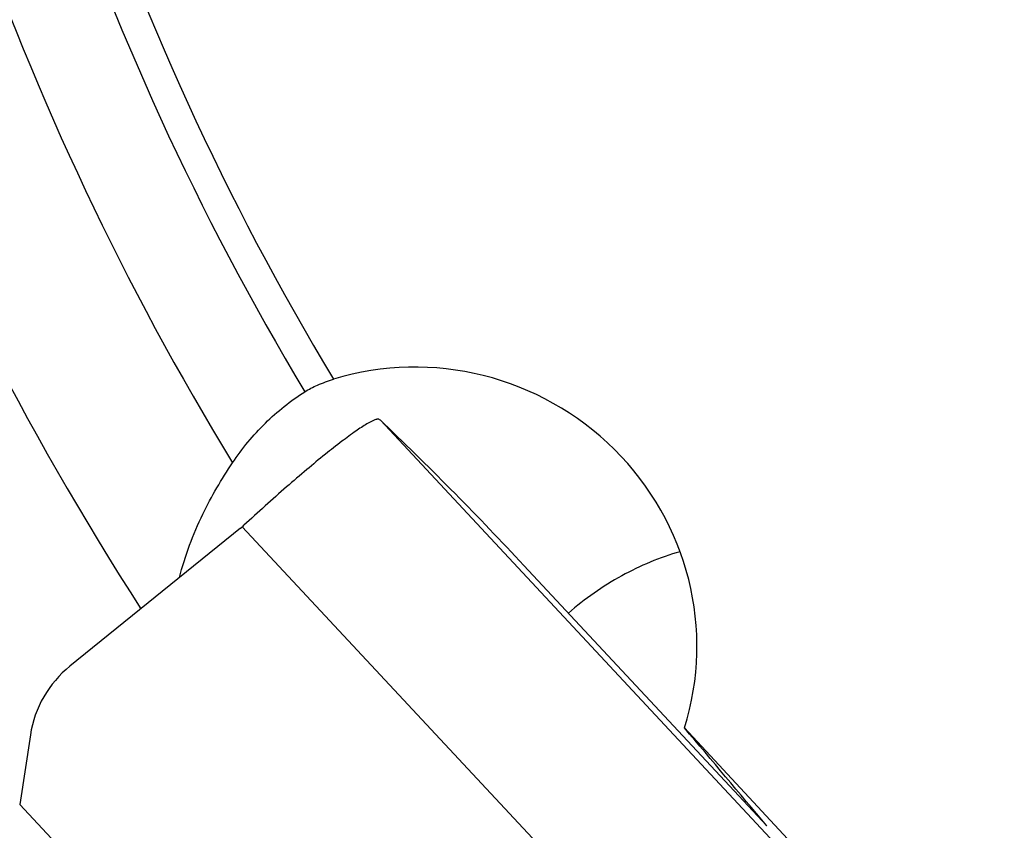
# Model space of a CAD drawing. Units: millimetres. Extents: x 0 to 594, y 0 to 420.
# Drawn here: x 182 to 186, y 240 to 244 of the extents above; entities that cross this region are included whole.
import ezdxf

# ---------------------------------------------------------------- set-up
doc = ezdxf.new("R2010")
doc.units = ezdxf.units.MM
doc.header["$LTSCALE"] = 32.67
doc.layers.add('607088417-000_CL', color=7, linetype='CONTINUOUS')
doc.layers.add('607088500-000_CL', color=7, linetype='CONTINUOUS')

msp = doc.modelspace()

# ---------------------------------------------------------------- linework, layer by layer
at = {"layer": '607088417-000_CL', "color": 9, "linetype": 'CONTINUOUS'}
for p, q in [((183.5634, 241.9257), (186.3044, 238.9864)), ((182.9342, 241.4399), (185.678, 238.4975)), ((184.5041, 237.4048), (181.9208, 240.1751))]:
    msp.add_line(p, q, dxfattribs=at)
at = {"layer": '607088417-000_CL', "color": 7, "linetype": 'CONTINUOUS'}
for p, q in [((183.5809, 241.9094), (183.5634, 241.9257)), ((182.9262, 241.4332), (182.1496, 240.8051)), ((184.2165, 241.2644), (185.3236, 240.0771)), ((181.9694, 240.4918), (181.9208, 240.1751))]:
    msp.add_line(p, q, dxfattribs=at)
for centre, radius, start, end in [((172.2071, 230.065), 16.4211, 43.00134, 46.16123), ((182.7369, 241.6672), 0.301, 308.9626, 310.9548), ((182.7301, 241.6751), 0.3114, 310.9552, 312.8807), ((182.4644, 240.4156), 0.5008, 128.9432, 171.2501)]:
    msp.add_arc(centre, radius, start, end, dxfattribs=at)
for points, knots in [([(183.5381, 241.9273), (183.5256, 241.9226), (183.4962, 241.9062), (183.4463, 241.8732), (183.3833, 241.8267), (183.3087, 241.768), (183.2249, 241.6986), (183.1005, 241.5917), (183.0059, 241.5062), (182.942, 241.4469)], [0, 0, 0, 0, 0.052378, 0.130886, 0.23388, 0.358575, 0.501696, 0.659223, 1, 1, 1, 1]), ([(183.5481, 241.9304), (183.5474, 241.9302), (183.544, 241.9294), (183.5407, 241.9283), (183.5381, 241.9273)], [0, 0, 0, 0, 0.22194, 1, 1, 1, 1]), ([(183.5634, 241.9257), (183.5613, 241.9276), (183.5565, 241.9307), (183.5507, 241.9309), (183.5481, 241.9304)], [0, 0, 0, 0, 0.51879, 1, 1, 1, 1])]:
    msp.add_open_spline(points, degree=3, knots=knots, dxfattribs=at)
at = {"layer": '607088500-000_CL', "color": 7, "linetype": 'CONTINUOUS'}
msp.add_line((186.4046, 238.9586), (184.948, 240.5235), dxfattribs=at)
at = {"layer": '607088500-000_CL', "color": 9, "linetype": 'CONTINUOUS'}
for radius, start, end in [(12.5779, 185.13132, 211.02242), (12.7194, 185.57166, 210.94037), (13.1679, 186.88452, 211.41194), (13.875, 188.66368, 212.85834)]:
    msp.add_arc((194.1283, 248.5948), radius, start, end, dxfattribs=at)
at = {"layer": '607088500-000_CL', "color": 7, "linetype": 'CONTINUOUS'}
for centre, major_axis, ratio, start_param, end_param in [((183.7383, 240.913), (1.1217, -0.5988), 0.983082, 6.465018, 8.649342), ((185.1745, 240.1463), (-2.1553, 2.5656), 0.020812, -1.615239, -1.44076)]:
    msp.add_ellipse(centre, major_axis=major_axis, ratio=ratio, start_param=start_param, end_param=end_param, dxfattribs=at)
for points, knots in [([(183.2188, 242.0552), (183.2373, 242.0669), (183.2799, 242.0886), (183.3248, 242.105), (183.3494, 242.1125)], [0, 0, 0, 0, 0.458845, 1, 1, 1, 1]), ([(182.8902, 241.7319), (182.9338, 241.7968), (183.0326, 241.9171), (183.1543, 242.0145), (183.2188, 242.0552)], [0, 0, 0, 0, 0.505881, 1, 1, 1, 1]), ([(182.6481, 241.2084), (182.6738, 241.3081), (182.7418, 241.4904), (182.84, 241.6572), (182.8902, 241.7319)], [0, 0, 0, 0, 0.533797, 1, 1, 1, 1]), ([(184.9281, 241.3268), (184.8359, 241.3003), (184.6547, 241.2242), (184.4941, 241.1115), (184.4193, 241.0469)], [0, 0, 0, 0, 0.492551, 1, 1, 1, 1])]:
    msp.add_open_spline(points, degree=3, knots=knots, dxfattribs=at)

doc.saveas('drawing.dxf')
